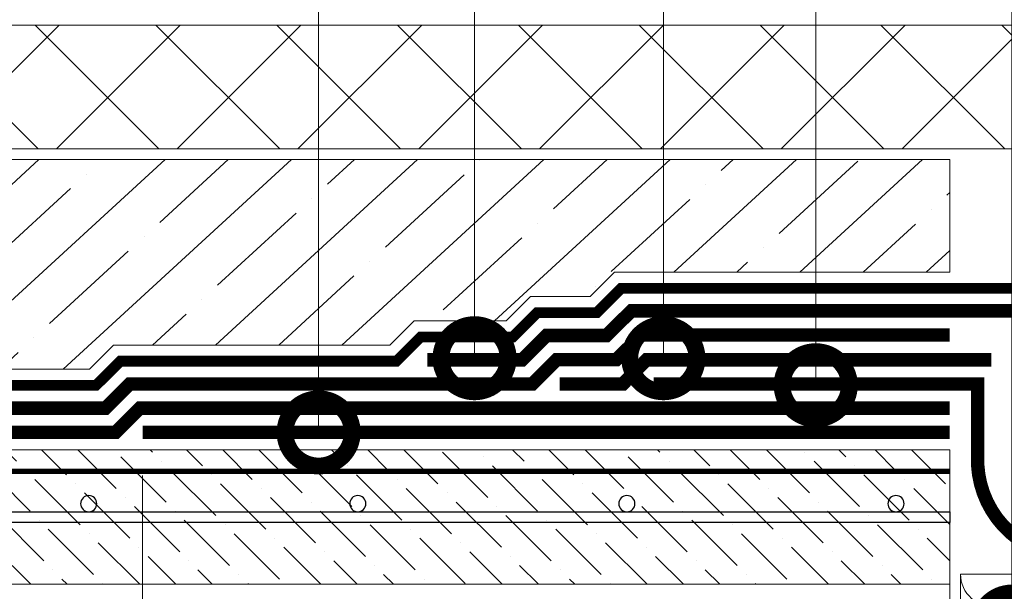
# Model space of a CAD drawing. Units: millimetres. Extents: x -91688 to 73767, y -33741 to -196.
# Drawn here: x 34160 to 34526, y -23663 to -23450 of the extents above; entities that cross this region are included whole.
import ezdxf
from ezdxf import colors
from ezdxf.entities.mleader import LeaderData, LeaderLine
from ezdxf.math import Vec2, Vec3

# ---------------------------------------------------------------- set-up
doc = ezdxf.new("R2010")
doc.units = ezdxf.units.MM
for name, pattern in [('Штрих-пунктирная', [20, 7.5, -2, 1, -2, 7.5]), ('Штриховая', [6, 2, -2, 2]), ('штриховая 50', [1, 0.5, -0.5])]:
    doc.linetypes.add(name, pattern=pattern)
doc.layers.get('0').update_dxf_attribs({"lineweight": 30})
doc.layers.get('DEFPOINTS').update_dxf_attribs({"color": 251, "lineweight": 0})
doc.layers.add('TN-АННОТАЦИИ @ 10', color=7, linetype='Continuous', lineweight=20, true_color=0x000000)
doc.layers.add('TN-АННТОТАЦИИ @ 10', color=7, linetype='Continuous', lineweight=20, true_color=0x000000)
for name, color, linetype, lineweight in [('TN-Геотекстиль иглопробивной', 252, 'Штрих-пунктирная', 9), ('TN-ГИДРОИЗОЛЯЦИЯ БИТУМАЯ нижняя', 173, 'Continuous', 15), ('TN-ГИДРОИЗОЛЯЦИЯ УСИЛЕНИЕ', 1, 'Continuous', 9), ('TN-ГИДРОИЗОЛЯЦИЯ ФЛЕКС', 6, 'Continuous', 9), ('TN-ГРУНТОВКА', 6, 'Continuous', 15), ('TN-РАЗМЕРЫ', 184, 'Continuous', 15), ('TN-РАЗМЕРЫ @ 10', 184, 'Continuous', 15), ('TN-СТЯЖКА', 252, 'Continuous', 15), ('TN-УТЕПЛИТЕЛЬ XPS', 252, 'Continuous', 15), ('TN-УТЕПЛИТЕЛЬ КВ', 42, 'Continuous', 15)]:
    doc.layers.add(name, color=color, linetype=linetype, lineweight=lineweight)
doc.styles.add('TN-Текст', font='isocpeur.ttf')
doc.styles.add('TN-Текст-Аннотативный', font='isocpeur.ttf')
doc.styles.add('ПТС-Текст', font='isocpeur.ttf')
doc.dimstyles.new('ПТС-Размеры-Аннотативный$0', dxfattribs={"dimtxt": 2.5, "dimasz": 1.5, "dimexe": 0.7, "dimexo": 1, "dimgap": 0.8, "dimtad": 1, "dimdec": 0, "dimzin": 0, "dimdsep": 46, "dimtxsty": 'TN-Текст-Аннотативный', "dimblk": 'ARCHTICK', "dimcen": 2, "dimdle": 0.7, "dimadec": 0, "dimazin": 0, "dimtfac": 1, "dimtdec": 0, "dimtmove": 1, "dimatfit": 3, "dimfxl": 0.7, "dimtfill": 1, "dimtolj": 1, "dimtzin": 0, "dimlwd": -1, "dimlwe": -1, "dimarcsym": 0})

# ---------------------------------------------------------------- blocks, each defined once
blk = doc.blocks.new('*U346')
at = {"lineweight": 9, "transparency": 33554559}
h = blk.add_hatch(dxfattribs=at)
h.set_pattern_fill('ANSI36', color=256, scale=3)
h.set_pattern_definition([(45, (10.78259585596982, -100.0000038292758), (5.0513940681014, 18.52177824970513), [23.8125, -4.762499999999999, 0, -4.762499999999999])])
h.paths.add_polyline_path([(575.3968797423037, 49.99979565633538), (-3.637978807091713e-12, 50), (0, 0), (575.3968974990694, -0.0002043436740809678)])
at = {"lineweight": 20}
blk.add_lwpolyline([(575.3968797423037, 49.99979565633538), (-3.637978807091713e-12, 50), (0, 0), (575.3968974990694, -0.0002043436740809678)], close=True, dxfattribs=at)
at = {"lineweight": 25}
blk.add_lwpolyline([(4.608925853579028e-14, 22.99999999997945), (575.3968974990694, 22.99999617069415), (575.3968974990692, 26.99999617073524), (-2.381278357682498e-13, 27.00000000002054)], close=True, dxfattribs=at)
for centre in [(19.99999999999954, 30.00000000002054), (119.9999999999995, 30.00000000002054), (119.9999999999932, 29.9999644865037), (219.9999999999869, 29.99992897298687), (319.9999999999806, 29.99989345947003)]:
    blk.add_circle(centre, 3, dxfattribs=at)
blk = doc.blocks.new('*U402')
at = {"ltscale": 100}
for p, q in [((-6.188683723755551e-12, 89.49583761171895), (24.00000000001582, 89.49583761171895)), ((2.26956231585973e-11, 3.999999999998312), (-6.188683723755551e-12, 89.49583761171895)), ((23.99999999988598, 89.49583761171895), (47.999999999908, 89.49583761171895)), ((47.99999999977815, 89.49583761171895), (71.99999999980017, 89.49583761171895)), ((6.82264531044618e-13, 3.999999999998312), (24.00000000002269, 3.999999999998312)), ((23.99999999989285, 3.999999999998311), (47.99999999991486, 3.999999999998311)), ((47.99999999978503, 3.999999999998308), (71.99999999980705, 3.999999999998308))]:
    blk.add_line(p, q, dxfattribs=at)
at = {"lineweight": 9, "ltscale": 100, "transparency": 33554559}
for points in [[(6.82264531044618e-13, 3.999999999998312, 0.4517184411417457), (11.90436875213709, 17.5119539059931), (0.09563124791384325, 75.98388370567842, -1.135041612653805), (23.90436875213709, 75.9838837057148), (12.09563124791384, 17.51195390603675, 0.4517184411390402), (23.99999999989285, 3.999999999998311, 0.4517184411390404)], [(23.99999999989285, 3.999999999998311, 0.4517184411417457), (35.90436875202926, 17.5119539059931), (24.09563124780601, 75.98388370567842, -1.135041612653805), (47.90436875202926, 75.9838837057148), (36.09563124780601, 17.51195390603674, 0.4517184411390402), (47.99999999978503, 3.999999999998309, 0.4517184411390404)], [(47.99999999978503, 3.999999999998308, 0.4517184411417457), (59.90436875192143, 17.51195390599309), (48.09563124769819, 75.98388370567841, -1.135041612653805), (71.90436875192142, 75.98388370571479), (60.09563124769819, 17.51195390603674, 0.4517184411390402), (71.9999999996772, 3.999999999998307, 0.4517184411390404)]]:
    blk.add_lwpolyline(points, format="xyb", dxfattribs=at)
blk = doc.blocks.new('_ARCHTICK')
at = {"color": 0, "linetype": 'ByBlock', "ltscale": 10, "const_width": 0.15}
blk.add_lwpolyline([(-0.5, -0.5), (0.5, 0.5)], dxfattribs=at)
blk = doc.blocks.new('*D383')
at = {"layer": 'DEFPOINTS', "color": 0, "transparency": 16777216}
for p in [(34205.3181838749, -23609.4853976411), (34505.3181838749, -23609.4853976411), (34505.3181838749, -23991.10953277723)]:
    blk.add_point(p, dxfattribs=at)
at = {"layer": 'TN-РАЗМЕРЫ', "color": 0, "transparency": 16777216}
for p, q in [((34205.3181838749, -23619.4853976411), (34205.3181838749, -23998.10953277723)), ((34505.3181838749, -23619.4853976411), (34505.3181838749, -23998.10953277723)), ((34198.3181838749, -23991.10953277723), (34512.3181838749, -23991.10953277723))]:
    blk.add_line(p, q, dxfattribs=at)
at = {"layer": 'TN-РАЗМЕРЫ', "color": 0, "transparency": 16777216, "xscale": 15, "yscale": 15, "zscale": 15, "rotation": 180}
blk.add_blockref('_ARCHTICK', (34205.3181838749, -23991.10953277723), dxfattribs=at)
at = {"layer": 'TN-РАЗМЕРЫ', "color": 0, "transparency": 16777216, "xscale": 15, "yscale": 15, "zscale": 15}
blk.add_blockref('_ARCHTICK', (34505.3181838749, -23991.10953277723), dxfattribs=at)
at = {"layer": 'TN-РАЗМЕРЫ', "color": 0, "transparency": 16777216, "insert": (34355.3181838749, -23970.60953277723), "char_height": 25, "attachment_point": 5, "style": 'TN-Текст-Аннотативный', "bg_fill": 3, "box_fill_scale": 1.1, "bg_fill_color": 256, "bg_fill_true_color": 13158600, "bg_fill_transparency": 0}
blk.add_mtext('\\A1;300', dxfattribs=at)
blk = doc.blocks.new('_DotSmall')
at = {"color": 0, "linetype": 'ByBlock', "const_width": 0.5}
blk.add_lwpolyline([(-0.0625, 0, 1), (0.0625, 0, 1)], format="xyb", close=True, dxfattribs=at)

msp = doc.modelspace()

# ---------------------------------------------------------------- hatches: boundary and pattern name
at = {"layer": 'TN-СТЯЖКА'}
h = msp.add_hatch(dxfattribs=at)
h.set_pattern_fill('ANSI35', color=256, scale=5, angle=-2.412056869119038)
h.set_pattern_definition([(42.58794313088097, (0, 206.4802610919978), (-21.4858935365138, 23.37560435448878), []), (42.58794313088097, (22.43075863423654, 205.5354052748896), (-21.4858935365138, 23.37560435448878), [39.6875, -7.9375, 0, -7.9375])])
h.paths.add_polyline_path([(33936.31877949531, -23501.98549871865), (33936.31877949531, -23579.98549871864), (34185.54853017567, -23579.98549871863), (34194.54863125322, -23570.9853976411), (34297.21396127809, -23570.9853976411), (34306.2139612781, -23561.9853976411), (34340.42868991655, -23561.9853976411), (34349.46114634195, -23552.95294121571), (34371.68231352274, -23552.95294121571), (34380.74550822803, -23543.88974651044), (34505.3181838749, -23543.88974651044), (34505.3181838749, -23501.98549871862)])
at = {"layer": 'TN-УТЕПЛИТЕЛЬ XPS', "ltscale": 100}
h = msp.add_hatch(dxfattribs=at)
h.set_pattern_fill('ANSI37', color=256, scale=10)
h.set_pattern_definition([(45, (0, 206.4802610919978), (-22.45064030267288, 22.45064030267288), []), (135, (0, 206.4802610919978), (-22.45064030267288, -22.45064030267288), [])])
h.paths.add_polyline_path([(34552.0303584472, -23497.98549871864), (34552.0303584472, -23451.98549871862), (33956.70491563454, -23451.98549871862), (33956.70491563454, -23497.98549871865)])

# ---------------------------------------------------------------- linework, layer by layer
at = {"layer": 'TN-Геотекстиль иглопробивной', "linetype": 'Штрих-пунктирная', "ltscale": 0.4, "const_width": 4}
msp.add_lwpolyline([(33956.70491563454, -23585.98549871864), (34188.03381154991, -23585.98549871863), (34197.03391262745, -23576.9853976411), (34299.69924265233, -23576.9853976411), (34308.69924265234, -23567.9853976411), (34342.91397129079, -23567.9853976411), (34351.94642771618, -23558.95294121571), (34374.16759489698, -23558.95294121571), (34383.23078960226, -23549.88974651044), (34720.82992729214, -23549.88974651044), (34729.81351888384, -23558.80997910948), (34752.21977891317, -23558.97954910038), (34761.22562745389, -23567.9853976411), (34791.53317538062, -23567.9853976411), (34800.53317538061, -23576.9853976411), (34907.09829735087, -23576.9853976411), (34916.0983984284, -23585.98549871863), (35139.82338343194, -23585.98549871863)], dxfattribs=at)
at = {"layer": 'TN-ГИДРОИЗОЛЯЦИЯ БИТУМАЯ нижняя', "linetype": 'штриховая 50', "ltscale": 10}
msp.add_lwpolyline([(34789.04789400638, -23576.4853976411, 5, 5, 0), (34757.69682360713, -23576.4853976411, 5, 5, 0), (34748.67176235801, -23567.45294121571, 5, 5, 0), (34726.28365270473, -23567.28350858638, 5, 5, 0), (34717.21972713692, -23558.28350858638, 5, 5, 0), (34386.99900496515, -23558.28350858638, 5, 5, 0), (34377.67629233893, -23567.45294121571, 5, 5, 0), (34355.4604476203, -23567.45294121571, 5, 5, 0), (34346.43538637118, -23576.4853976411, 5, 5, 0), (34311.18452402657, -23576.4853976411, 0, 0, 0)], format="xyseb", dxfattribs=at)
at = {"layer": 'TN-ГИДРОИЗОЛЯЦИЯ БИТУМАЯ нижняя', "linetype": 'штриховая 50', "ltscale": 10, "const_width": 5}
for points in [[(33937.02154873103, -23594.48549871863), (34191.55462683008, -23594.48549871863), (34200.55472790761, -23585.4853976411), (34350.16546771333, -23585.4853976411), (34359.19052896246, -23576.45294121571), (34381.36059018267, -23576.45294121571), (34390.68330280889, -23567.28350858638), (34505.3181838749, -23567.28350858635)], [(34505.3181838749, -23594.48539764111), (34204.28264996897, -23594.48539764111), (34195.2826117236, -23603.48543588647), (33937.02154961886, -23603.48549871863)]]:
    msp.add_lwpolyline(points, dxfattribs=at)
at = {"layer": 'TN-ГИДРОИЗОЛЯЦИЯ УСИЛЕНИЕ', "linetype": 'штриховая 50', "ltscale": 10, "const_width": 5}
msp.add_lwpolyline([(34505.3181838749, -23603.4853976411), (34205.3181838749, -23603.4853976411)], dxfattribs=at)
at = {"layer": 'TN-ГИДРОИЗОЛЯЦИЯ ФЛЕКС', "linetype": 'штриховая 50', "ltscale": 10, "const_width": 5}
for points in [[(34520.7525993578, -23576.48539764111), (34392.57078228351, -23576.48539764111), (34383.82641689783, -23585.48539764111), (34360.36234206061, -23585.48539764111)], [(34395.31833001289, -23585.48539764108), (34515.67108354223, -23585.48539764111), (34515.67108354222, -23616.49542064156)]]:
    msp.add_lwpolyline(points, dxfattribs=at)
at = {"layer": 'TN-ГИДРОИЗОЛЯЦИЯ ФЛЕКС', "const_width": 5}
msp.add_lwpolyline([(34515.67108354222, -23615.51463843953, 0.9485898833539708), (34588.46127026604, -23615.51463843953)], format="xyb", dxfattribs=at)
at = {"layer": 'TN-ГРУНТОВКА', "linetype": 'Штриховая', "ltscale": 0.5, "const_width": 2}
msp.add_lwpolyline([(34505.31818618328, -23617.9857897103), (33933.23253609515, -23617.98566871017)], dxfattribs=at)
at = {"layer": 'TN-СТЯЖКА'}
msp.add_lwpolyline([(34505.3181838749, -23501.98549871862), (33936.31877949531, -23501.98549871865), (33936.31877949531, -23579.98549871864), (34185.54853017567, -23579.98549871863), (34194.54863125322, -23570.9853976411), (34297.21396127809, -23570.9853976411), (34306.2139612781, -23561.9853976411), (34340.42868991655, -23561.9853976411), (34349.46114634195, -23552.95294121571), (34371.68231352274, -23552.95294121571), (34380.74550822803, -23543.88974651044), (34505.3181838749, -23543.88974651044)], close=True, dxfattribs=at)
at = {"layer": 'TN-УТЕПЛИТЕЛЬ XPS', "ltscale": 100}
msp.add_lwpolyline([(33956.70491563454, -23497.98549871865), (34552.0303584472, -23497.98549871864), (34552.0303584472, -23451.98549871862), (33956.70491563454, -23451.98549871862)], close=True, dxfattribs=at)

# ---------------------------------------------------------------- block references
at = {"layer": 'TN-СТЯЖКА', "xscale": -1}
msp.add_blockref('*U346', (34505.31818618328, -23659.98539764108), dxfattribs=at)
at = {"layer": 'TN-УТЕПЛИТЕЛЬ КВ', "ltscale": 100, "rotation": 270}
msp.add_blockref('*U402', (34505.3181861833, -23656.21960019654), dxfattribs=at)

# ---------------------------------------------------------------- leaders
at = {"layer": 'TN-АННОТАЦИИ @ 10'}
ml = msp.add_multileader_mtext('Standard', dxfattribs=at)
ml.set_content('\\A1;{\\C7;Геотекстильное полотно ТЕХНОНИКОЛЬ ГЕО \\PФундамент 300 г/м\\H0.7x;\\S2^ ;}', color=256, style='TN-Текст')
ml.set_leader_properties(color=256, linetype='ByLayer', lineweight=-1)
ml.set_arrow_properties(name='DOTSMALL')
ml.build(insert=Vec2(0, 0))
ml.multileader.update_dxf_attribs({"text_left_attachment_type": 6, "text_right_attachment_type": 6, "dogleg_length": 1, "arrow_head_size": 50, "scale": 10})
ctx = ml.context
ctx.base_point, ctx.scale, ctx.char_height, ctx.arrow_head_size, ctx.landing_gap_size, ctx.plane_origin = Vec3(35076.64975375743, -22993.73496499591), 10, 25, 50, 0, Vec3(32964.1220523468, -23197.66819961057)
ctx.left_attachment, ctx.right_attachment = 6, 6
notes = []
notes.append((ctx, [(1, (1, 1, 0), (35066.64975375743, -22993.73496499591), (1, 0), 10, [(1, [(35066.64975361439, -23585.98549871863)], 0, [])])]))
ctx.mtext.insert, ctx.mtext.line_spacing_style, ctx.mtext.flow_direction = Vec3(35076.64975375743, -22961.23496499591), 2, 5
at = {"layer": 'TN-АННТОТАЦИИ @ 10'}
ml = msp.add_multileader_mtext('Standard', dxfattribs=at)
ml.set_content('1', color=256, style='ПТС-Текст')
ml.set_leader_properties(color=256, linetype='ByLayer', lineweight=-1)
ml.set_arrow_properties(name='DOTSMALL')
ml.build(insert=Vec2(0, 0))
ml.multileader.update_dxf_attribs({"text_left_attachment_type": 6, "text_right_attachment_type": 6, "dogleg_length": 100, "arrow_head_size": 50, "scale": 10})
ctx = ml.context
ctx.base_point, ctx.scale, ctx.char_height, ctx.arrow_head_size, ctx.landing_gap_size, ctx.plane_origin = Vec3(34278.94221160893, -22945.93968724584), 10, 25, 50, 0, Vec3(32168.23519136283, -24140.37695712919)
ctx.left_attachment, ctx.right_attachment, ctx.text_align_type = 6, 6, 1
notes.append((ctx, [(1, (1, 1, 0), (34270.76289251447, -22945.93968724584), (1, 0), 8.179319094457314, [(1, [(34270.76289251445, -23603.4853976411)], 0, [])])]))
ctx.mtext.insert, ctx.mtext.alignment, ctx.mtext.line_spacing_style, ctx.mtext.flow_direction = Vec3(34282.69221160893, -22915.93968724584), 2, 2, 5
ml = msp.add_multileader_mtext('Standard', dxfattribs=at)
ml.set_content('16', color=256, style='ПТС-Текст')
ml.set_leader_properties(color=256, linetype='ByLayer', lineweight=-1)
ml.set_arrow_properties(name='DOTSMALL')
ml.build(insert=Vec2(0, 0))
ml.multileader.update_dxf_attribs({"text_left_attachment_type": 6, "text_right_attachment_type": 6, "dogleg_length": 100, "arrow_head_size": 50, "scale": 10})
ctx = ml.context
ctx.base_point, ctx.scale, ctx.char_height, ctx.arrow_head_size, ctx.landing_gap_size, ctx.plane_origin = Vec3(34336.87624583918, -22947.22851046631), 10, 25, 50, 0, Vec3(32226.16922559308, -24161.89831539376)
ctx.left_attachment, ctx.right_attachment, ctx.text_align_type = 6, 6, 1
notes.append((ctx, [(1, (1, 1, 0), (34328.69692674472, -22947.22851046631), (1, 0), 8.179319094457314, [(1, [(34328.69692674469, -23575.89557931076)], 0, [])])]))
ctx.mtext.insert, ctx.mtext.alignment, ctx.mtext.line_spacing_style, ctx.mtext.flow_direction = Vec3(34349.37624583918, -22917.22851046631), 2, 2, 5
ml = msp.add_multileader_mtext('Standard', dxfattribs=at)
ml.set_content('3', color=256, style='ПТС-Текст')
ml.set_leader_properties(color=256, linetype='ByLayer', lineweight=-1)
ml.set_arrow_properties(name='DOTSMALL')
ml.build(insert=Vec2(0, 0))
ml.multileader.update_dxf_attribs({"text_left_attachment_type": 6, "text_right_attachment_type": 6, "dogleg_length": 100, "arrow_head_size": 50, "scale": 10})
ctx = ml.context
ctx.base_point, ctx.scale, ctx.char_height, ctx.arrow_head_size, ctx.landing_gap_size, ctx.plane_origin = Vec3(34407.05338445721, -22947.22851046631), 10, 25, 50, 0, Vec3(32296.3463642111, -24161.89831539376)
ctx.left_attachment, ctx.right_attachment, ctx.text_align_type = 6, 6, 1
notes.append((ctx, [(1, (1, 1, 0), (34398.87406536275, -22947.22851046631), (1, 0), 8.179319094457314, [(1, [(34398.87406536272, -23575.89557931076)], 0, [])])]))
ctx.mtext.insert, ctx.mtext.alignment, ctx.mtext.line_spacing_style, ctx.mtext.flow_direction = Vec3(34413.30338445721, -22917.22851046631), 2, 2, 5
ml = msp.add_multileader_mtext('Standard', dxfattribs=at)
ml.set_content('2', color=256, style='ПТС-Текст')
ml.set_leader_properties(color=256, linetype='ByLayer', lineweight=-1)
ml.set_arrow_properties(name='DOTSMALL')
ml.build(insert=Vec2(0, 0))
ml.multileader.update_dxf_attribs({"text_left_attachment_type": 6, "text_right_attachment_type": 6, "dogleg_length": 100, "arrow_head_size": 50, "scale": 10})
ctx = ml.context
ctx.base_point, ctx.scale, ctx.char_height, ctx.arrow_head_size, ctx.landing_gap_size, ctx.plane_origin = Vec3(34463.67388204245, -22947.90043780726), 10, 25, 50, 0, Vec3(32352.96686179635, -24170.89831539378)
ctx.left_attachment, ctx.right_attachment, ctx.text_align_type = 6, 6, 1
notes.append((ctx, [(1, (1, 1, 0), (34455.49456294799, -22947.90043780726), (1, 0), 8.179319094457314, [(1, [(34455.49456294796, -23585.94799662718)], 0, [])])]))
ctx.mtext.insert, ctx.mtext.alignment, ctx.mtext.line_spacing_style, ctx.mtext.flow_direction = Vec3(34469.92388204245, -22917.90043780726), 2, 2, 5
ml = msp.add_multileader_mtext('Standard', dxfattribs=at)
ml.set_content('7', color=256, style='ПТС-Текст')
ml.set_leader_properties(color=256, linetype='ByLayer', lineweight=-1)
ml.set_arrow_properties(name='DOTSMALL')
ml.build(insert=Vec2(0, 0))
ml.multileader.update_dxf_attribs({"text_left_attachment_type": 6, "text_right_attachment_type": 6, "dogleg_length": 100, "arrow_head_size": 50, "scale": 10})
ctx = ml.context
ctx.base_point, ctx.scale, ctx.char_height, ctx.arrow_head_size, ctx.landing_gap_size, ctx.plane_origin = Vec3(34507.7322427614, -22947.43989627797), 10, 25, 50, 0, Vec3(36610.99256968951, -24037.87716616132)
ctx.left_attachment, ctx.right_attachment, ctx.text_align_type = 6, 6, 1
notes.append((ctx, [(1, (1, 1, 0), (34528.41156185586, -22947.43989627797), (-1, 0), 8.179319094457314, [(1, [(34528.41156185586, -23675.69992632471)], 0, [])])]))
ctx.mtext.insert, ctx.mtext.alignment, ctx.mtext.line_spacing_style, ctx.mtext.flow_direction = Vec3(34513.9822427614, -22917.43989627797), 2, 2, 5
for ctx, leaders in notes:
    for number, flags, end, landing, length, lines in leaders:
        leader = LeaderData()
        leader.index, (leader.has_last_leader_line, leader.has_dogleg_vector, leader.attachment_direction) = number, flags
        leader.last_leader_point, leader.dogleg_vector, leader.dogleg_length = Vec3(end), Vec3(landing), length
        for number, points, colour, breaks in lines:
            line = LeaderLine()
            line.index, line.vertices, line.color, line.breaks = number, Vec3.list(points), colors.encode_raw_color(colour), breaks
            leader.lines.append(line)
        ctx.leaders.append(leader)

# ---------------------------------------------------------------- next in the draw order: dimensions: what is measured, and where the dimension line sits
at = {"layer": 'TN-РАЗМЕРЫ @ 10'}
dim = msp.add_linear_dim(base=(34505.3181838749, -23991.10953277723), p1=(34205.3181838749, -23609.4853976411), p2=(34505.3181838749, -23609.4853976411), angle=180, dimstyle='ПТС-Размеры-Аннотативный$0', override={"dimscale": 10, "dimtix": 0, "dimtofl": 1, "dimtmove": 1, "dimatfit": 3}, dxfattribs=at)
dim.commit()
dim.dimension.update_dxf_attribs({"geometry": '*D383', "text_midpoint": (34355.3181838749, -23970.60953277723)})

# ---------------------------------------------------------------- next in the draw order: leaders
at = {"layer": 'TN-АННОТАЦИИ @ 10'}
ml = msp.add_multileader_mtext('Standard', dxfattribs=at)
ml.set_content('\\A1;{\\C7;Техноэласт ФУНДАМЕНТ}', color=256, style='TN-Текст')
ml.set_leader_properties(color=256, linetype='ByLayer', lineweight=-1)
ml.set_arrow_properties(name='DOTSMALL')
ml.build(insert=Vec2(0, 0))
ml.multileader.update_dxf_attribs({"text_left_attachment_type": 6, "text_right_attachment_type": 6, "dogleg_length": 1, "arrow_head_size": 50, "scale": 10})
ctx = ml.context
ctx.base_point, ctx.scale, ctx.char_height, ctx.arrow_head_size, ctx.landing_gap_size, ctx.plane_origin = Vec3(35076.64975309467, -23073.73496499591), 10, 25, 50, 0, Vec3(32964.12205235428, -23237.66819961057)
ctx.left_attachment, ctx.right_attachment, ctx.text_align_type = 6, 6, 1
notes = []
notes.append((ctx, [(1, (1, 1, 0), (35066.64975309467, -23073.73496499591), (1, 0), 10, [(1, [(35066.64975328702, -23594.2724568863)], 0, [])])]))
ctx.mtext.insert, ctx.mtext.width, ctx.mtext.alignment, ctx.mtext.line_spacing_style, ctx.mtext.flow_direction = Vec3(35267.89975309467, -23043.73496499591), 1029.22544833913, 2, 2, 5
ml = msp.add_multileader_mtext('Standard', dxfattribs=at)
ml.set_content('\\A1;{\\C7;Техноэласт ФУНДАМЕНТ}', color=256, style='TN-Текст')
ml.set_leader_properties(color=256, linetype='ByLayer', lineweight=-1)
ml.set_arrow_properties(name='DOTSMALL')
ml.build(insert=Vec2(0, 0))
ml.multileader.update_dxf_attribs({"text_left_attachment_type": 6, "text_right_attachment_type": 6, "dogleg_length": 1, "arrow_head_size": 50, "scale": 10})
ctx = ml.context
ctx.base_point, ctx.scale, ctx.char_height, ctx.arrow_head_size, ctx.landing_gap_size, ctx.plane_origin = Vec3(35076.64975309467, -23113.73496499591), 10, 25, 50, 0, Vec3(32964.12205235429, -23861.11196198759)
ctx.left_attachment, ctx.right_attachment, ctx.text_align_type = 6, 6, 1
notes.append((ctx, [(1, (1, 1, 0), (35066.64975309467, -23113.73496499591), (1, 0), 10, [(1, [(35066.64975328702, -23603.36680172434)], 0, [])])]))
ctx.mtext.insert, ctx.mtext.width, ctx.mtext.alignment, ctx.mtext.line_spacing_style, ctx.mtext.flow_direction = Vec3(35267.89975309467, -23083.73496499591), 589.9401799760526, 2, 2, 5
ml = msp.add_multileader_mtext('Standard', dxfattribs=at)
ml.set_content('\\A1;{\\C7;Техноэласт ФУНДАМЕНТ}', color=256, style='TN-Текст')
ml.set_leader_properties(color=256, linetype='ByLayer', lineweight=-1)
ml.set_arrow_properties(name='DOTSMALL')
ml.build(insert=Vec2(0, 0))
ml.multileader.update_dxf_attribs({"text_left_attachment_type": 6, "text_right_attachment_type": 6, "dogleg_length": 1, "arrow_head_size": 50, "scale": 10})
ctx = ml.context
ctx.base_point, ctx.scale, ctx.char_height, ctx.arrow_head_size, ctx.landing_gap_size, ctx.plane_origin = Vec3(30660.10037059685, -23119.07628166098), 10, 25, 50, 0, Vec3(28547.57266985646, -23283.00951627563)
ctx.left_attachment, ctx.right_attachment, ctx.text_align_type = 6, 6, 1
notes.append((ctx, [(1, (1, 1, 0), (30650.10037059685, -23119.07628166098), (1, 0), 10, [(1, [(30650.100371154, -23645.55972168555)], 0, [])])]))
ctx.mtext.insert, ctx.mtext.width, ctx.mtext.alignment, ctx.mtext.line_spacing_style, ctx.mtext.flow_direction = Vec3(30851.35037059685, -23089.07628166098), 1029.22544833913, 2, 2, 5
ml = msp.add_multileader_mtext('Standard', dxfattribs=at)
ml.set_content('\\A1;{\\C7;Техноэласт ФУНДАМЕНТ}', color=256, style='TN-Текст')
ml.set_leader_properties(color=256, linetype='ByLayer', lineweight=-1)
ml.set_arrow_properties(name='DOTSMALL')
ml.build(insert=Vec2(0, 0))
ml.multileader.update_dxf_attribs({"text_left_attachment_type": 6, "text_right_attachment_type": 6, "dogleg_length": 1, "arrow_head_size": 50, "scale": 10})
ctx = ml.context
ctx.base_point, ctx.scale, ctx.char_height, ctx.arrow_head_size, ctx.landing_gap_size, ctx.plane_origin = Vec3(39248.96710992577, -23356.51404587158), 10, 25, 50, 0, Vec3(37136.43940918538, -23520.44728048623)
ctx.left_attachment, ctx.right_attachment, ctx.text_align_type = 6, 6, 1
notes.append((ctx, [(1, (1, 1, 0), (39238.96710992577, -23356.51404587158), (1, 0), 10, [(1, [(39238.96711015554, -23887.37094767372)], 0, [])])]))
ctx.mtext.insert, ctx.mtext.width, ctx.mtext.alignment, ctx.mtext.line_spacing_style, ctx.mtext.flow_direction = Vec3(39440.21710992577, -23326.51404587158), 1029.22544833913, 2, 2, 5
for ctx, leaders in notes:
    for number, flags, end, landing, length, lines in leaders:
        leader = LeaderData()
        leader.index, (leader.has_last_leader_line, leader.has_dogleg_vector, leader.attachment_direction) = number, flags
        leader.last_leader_point, leader.dogleg_vector, leader.dogleg_length = Vec3(end), Vec3(landing), length
        for number, points, colour, breaks in lines:
            line = LeaderLine()
            line.index, line.vertices, line.color, line.breaks = number, Vec3.list(points), colors.encode_raw_color(colour), breaks
            leader.lines.append(line)
        ctx.leaders.append(leader)

doc.saveas('drawing.dxf')
